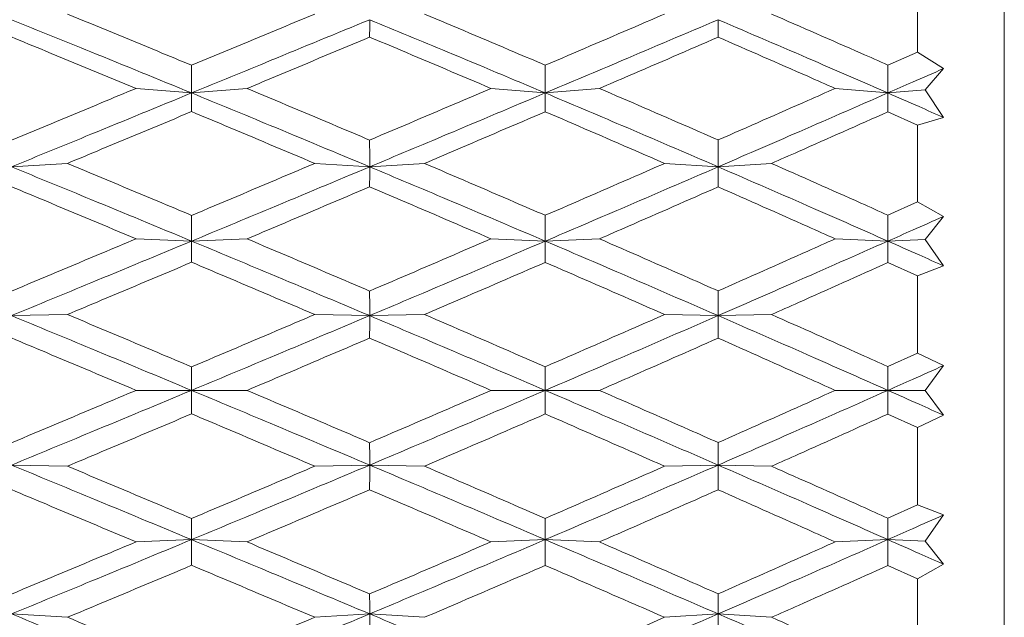
# Model space of a CAD drawing. Units: millimetres. Extents: x 10 to 202, y 7 to 280.
# Drawn here: x 43 to 44, y 123 to 123 of the extents above; entities that cross this region are included whole.
import ezdxf

# ---------------------------------------------------------------- set-up
doc = ezdxf.new("R2010")
doc.units = ezdxf.units.MM

msp = doc.modelspace()

# ---------------------------------------------------------------- linework, layer by layer
at = {"color": 7, "linetype": 'Continuous', "lineweight": 18}
for p, q in [((44.22770899, 122.9331883), (44.22770899, 125.30818823)), ((44.10270874, 123.52860151), (44.10270874, 123.41970388)), ((44.06036709, 123.40088939), (44.10270874, 123.41970388)), ((44.10270874, 123.41970388), (44.14020937, 123.3958262)), ((44.14020937, 123.3958262), (44.11380638, 123.36538158)), ((42.97948715, 123.3673086), (43.05937786, 123.36079645)), ((43.1390581, 123.36730858), (43.05937786, 123.36079645)), ((43.48974202, 123.36730863), (43.5678297, 123.36079659)), ((43.64564728, 123.36730858), (43.5678297, 123.36079659)), ((43.98457047, 123.36730884), (44.06037454, 123.36079668)), ((44.11380638, 123.36538158), (44.06037454, 123.36079668)), ((44.11380638, 123.36538158), (44.14020937, 123.32567805)), ((44.10270874, 123.31471627), (44.06036709, 123.33364714)), ((44.14020937, 123.32567805), (44.10270874, 123.31471627)), ((44.10270874, 123.31471627), (44.10270874, 123.2041289)), ((42.88081911, 123.25950362), (42.80039195, 123.25460859)), ((43.2363068, 123.25950365), (43.31535373, 123.25460903)), ((43.39416225, 123.25950362), (43.31535373, 123.25460903)), ((43.73931785, 123.25950383), (43.81632518, 123.25460856)), ((43.89303077, 123.25950388), (43.81632518, 123.25460856)), ((44.06036709, 123.18506723), (44.10270874, 123.2041289)), ((44.10270874, 123.2041289), (44.14020937, 123.18326646)), ((44.14020937, 123.18326646), (44.11380638, 123.1501104)), ((42.97948715, 123.15107753), (43.05937786, 123.14780907)), ((43.1390581, 123.15107751), (43.05937786, 123.14780907)), ((43.48974202, 123.15107755), (43.5678297, 123.14780914)), ((43.64564728, 123.15107751), (43.5678297, 123.14780914)), ((43.98457047, 123.15107777), (44.06037454, 123.14780919)), ((44.11380638, 123.1501104), (44.06037454, 123.14780919)), ((44.11380638, 123.1501104), (44.14020937, 123.11230722)), ((44.10270874, 123.09792736), (44.06036709, 123.11704746)), ((44.14020937, 123.11230722), (44.10270874, 123.09792736)), ((44.10270874, 123.09792736), (44.10270874, 122.98649191)), ((42.88081911, 123.04223662), (42.80039195, 123.04060089)), ((43.2363068, 123.04223666), (43.31535373, 123.04060104)), ((43.39416225, 123.04223662), (43.31535373, 123.04060104)), ((43.73931785, 123.0422368), (43.81632518, 123.04060088)), ((43.89303077, 123.04223687), (43.81632518, 123.04060088)), ((44.06036709, 122.96732809), (44.10270874, 122.98649191)), ((44.10270874, 122.98649191), (44.14020937, 122.96880345)), ((44.14020937, 122.96880345), (44.11380638, 122.9331883)), ((42.97948715, 122.93318819), (43.05937786, 122.9331883)), ((43.1390581, 122.93318816), (43.05937786, 122.9331883)), ((43.48974202, 122.9331882), (43.5678297, 122.9331883)), ((43.64564728, 122.93318816), (43.5678297, 122.9331883)), ((43.98457047, 122.93318842), (44.06037454, 122.9331883)), ((44.11380638, 122.9331883), (44.06037454, 122.9331883)), ((44.11380638, 122.9331883), (44.14020937, 122.89757316)), ((44.22770899, 120.55818838), (44.22770899, 122.9331883)), ((44.10270874, 122.87988469), (44.06036709, 122.89904851)), ((44.14020937, 122.89757316), (44.10270874, 122.87988469)), ((44.10270874, 122.87988469), (44.10270874, 122.76844924)), ((42.88081911, 122.8241397), (42.80039195, 122.82577571)), ((43.2363068, 122.82413973), (43.31535373, 122.82577557)), ((43.39416225, 122.8241397), (43.31535373, 122.82577557)), ((43.73931785, 122.82413987), (43.81632518, 122.82577573)), ((43.89303077, 122.82413995), (43.81632518, 122.82577573)), ((44.06036709, 122.74932915), (44.10270874, 122.76844924)), ((44.10270874, 122.76844924), (44.14020937, 122.7540694)), ((44.14020937, 122.7540694), (44.11380638, 122.71626621)), ((42.97948715, 122.71529885), (43.05937786, 122.71856753)), ((43.1390581, 122.71529882), (43.05937786, 122.71856753)), ((43.48974202, 122.71529885), (43.5678297, 122.71856746)), ((43.64564728, 122.71529882), (43.5678297, 122.71856746)), ((43.98457047, 122.71529909), (44.06037454, 122.71856742)), ((44.11380638, 122.71626621), (44.06037454, 122.71856742)), ((44.11380638, 122.71626621), (44.14020937, 122.68311018)), ((44.10270874, 122.66224771), (44.06036709, 122.68130938)), ((44.14020937, 122.68311018), (44.10270874, 122.66224771)), ((44.10270874, 122.66224771), (44.10270874, 122.55166034)), ((42.88081911, 122.60687269), (42.80039195, 122.61176801)), ((43.2363068, 122.60687275), (43.31535373, 122.61176758)), ((43.39416225, 122.60687269), (43.31535373, 122.61176758)), ((43.73931785, 122.60687287), (43.81632518, 122.61176804)), ((43.89303077, 122.60687295), (43.81632518, 122.61176804))]:
    msp.add_line(p, q, dxfattribs=at)
for points, knots in [([(42.88081911, 123.47428718), (42.92411975, 123.45648286), (42.98366049, 123.43200095), (43.04314991, 123.40728724), (43.059376, 123.40054643)], [0, 0, 0, 0, 0.7272440597, 1, 1, 1, 1]), ([(43.059376, 123.40054643), (43.1026229, 123.41855725), (43.16162474, 123.44312945), (43.22056761, 123.46772071), (43.2363068, 123.47428718)], [0, 0, 0, 0, 0.7329754522, 1, 1, 1, 1]), ([(43.39416225, 123.47428718), (43.43729699, 123.45610174), (43.4952143, 123.43168403), (43.55305986, 123.40699195), (43.56782411, 123.40068965)], [0, 0, 0, 0, 0.7447643005, 1, 1, 1, 1]), ([(43.56782411, 123.40068965), (43.61088008, 123.41913676), (43.66807813, 123.44364298), (43.72519567, 123.46821258), (43.73931785, 123.47428736)], [0, 0, 0, 0, 0.7527523692, 1, 1, 1, 1]), ([(43.89303077, 123.47428742), (43.93593378, 123.45558276), (43.99175153, 123.43124758), (44.04747431, 123.40659366), (44.06036709, 123.40088939)], [0, 0, 0, 0, 0.7686264566, 1, 1, 1, 1]), ([(43.05937786, 123.36079645), (43.01115767, 123.38055269), (42.92487757, 123.41590241), (42.83849643, 123.45078337), (42.80039195, 123.46617007)], [0, 0, 0, 0, 0.5588796609, 1, 1, 1, 1]), ([(43.31535373, 123.46617082), (43.26771807, 123.44653238), (43.18245125, 123.41138), (43.09706273, 123.37628505), (43.05937786, 123.36079645)], [0, 0, 0, 0, 0.5586658853, 1, 1, 1, 1]), ([(43.31535373, 123.46617082), (43.31535404, 123.46201768), (43.31535466, 123.45371135), (43.31535156, 123.44536066), (43.31535001, 123.4411853)], [0, 0, 0, 0, 0.4999976542, 1, 1, 1, 1]), ([(43.5678297, 123.36079659), (43.52086928, 123.38056243), (43.43677936, 123.41595624), (43.35254639, 123.4507901), (43.31535373, 123.46617082)], [0, 0, 0, 0, 0.5584548065, 1, 1, 1, 1]), ([(43.81632518, 123.46617007), (43.77012885, 123.44652238), (43.68737628, 123.41132703), (43.60445879, 123.37627913), (43.5678297, 123.36079659)], [0, 0, 0, 0, 0.5582465316, 1, 1, 1, 1]), ([(43.81632518, 123.46617007), (43.81632472, 123.46198882), (43.81632379, 123.45362631), (43.81632099, 123.44521675), (43.8163196, 123.44101196)], [0, 0, 0, 0, 0.4999994171, 1, 1, 1, 1]), ([(43.81632518, 123.46617007), (43.86209369, 123.44660637), (43.94353491, 123.41179443), (44.02478538, 123.37633051), (44.06037454, 123.36079668)], [0, 0, 0, 0, 0.5619821206, 1, 1, 1, 1]), ([(42.97948715, 123.3673086), (42.93619767, 123.38526707), (42.87651881, 123.4100246), (42.8167925, 123.4345625), (42.80039009, 123.44130125)], [0, 0, 0, 0, 0.7253739148, 1, 1, 1, 1]), ([(43.31535001, 123.4411853), (43.27216235, 123.42306889), (43.21342367, 123.39842911), (43.154625, 123.37382302), (43.1390581, 123.36730858)], [0, 0, 0, 0, 0.7352506877, 1, 1, 1, 1]), ([(43.48974202, 123.36730863), (43.44662566, 123.3856651), (43.3885237, 123.41040158), (43.33035327, 123.43487352), (43.31535001, 123.4411853)], [0, 0, 0, 0, 0.7420809502, 1, 1, 1, 1]), ([(43.8163196, 123.44101196), (43.77334337, 123.42241755), (43.71648633, 123.39781735), (43.65954796, 123.37329528), (43.64564728, 123.36730858)], [0, 0, 0, 0, 0.7558645649, 1, 1, 1, 1]), ([(43.8163196, 123.44101196), (43.85925416, 123.4223136), (43.91537572, 123.3978722), (43.97140513, 123.37312398), (43.98457047, 123.36730884)], [0, 0, 0, 0, 0.7650279765, 1, 1, 1, 1]), ([(43.05937786, 123.36079645), (43.05937802, 123.36741378), (43.05937833, 123.38064847), (43.05937677, 123.39391377), (43.059376, 123.40054643)], [0, 0, 0, 0, 0.4999986204, 1, 1, 1, 1]), ([(43.5678297, 123.36079659), (43.56782923, 123.36743739), (43.5678283, 123.38071903), (43.5678255, 123.39403276), (43.56782411, 123.40068965)], [0, 0, 0, 0, 0.4999983666, 1, 1, 1, 1]), ([(44.06037454, 123.36079668), (44.06037423, 123.36747023), (44.06037361, 123.38081737), (44.06036926, 123.3941987), (44.06036709, 123.40088939)], [0, 0, 0, 0, 0.4999985889, 1, 1, 1, 1]), ([(44.14020937, 123.3958262), (44.12533168, 123.38928838), (44.09873095, 123.37759903), (44.07210757, 123.36593643), (44.06037454, 123.36079668)], [0, 0, 0, 0, 0.55929619191, 1, 1, 1, 1]), ([(42.80039009, 123.29292198), (42.8437096, 123.31090083), (42.9034296, 123.33568637), (42.96310022, 123.36049546), (42.97948715, 123.3673086)], [0, 0, 0, 0, 0.725376858, 1, 1, 1, 1]), ([(43.05937786, 123.36079645), (43.01115767, 123.34099713), (42.92487755, 123.30557032), (42.83849643, 123.27020774), (42.80039195, 123.25460859)], [0, 0, 0, 0, 0.5588796116, 1, 1, 1, 1]), ([(43.05937786, 123.36079645), (43.05937802, 123.35633958), (43.05937833, 123.34742582), (43.05937677, 123.33846978), (43.059376, 123.33399176)], [0, 0, 0, 0, 0.4999991668, 1, 1, 1, 1]), ([(43.31535373, 123.25460903), (43.26771807, 123.27450866), (43.18245125, 123.31012857), (43.09706273, 123.34528203), (43.05937786, 123.36079645)], [0, 0, 0, 0, 0.5586658947, 1, 1, 1, 1]), ([(43.1390581, 123.36730858), (43.18228381, 123.34917768), (43.24107377, 123.32451841), (43.29980209, 123.29962859), (43.31535001, 123.29303918)], [0, 0, 0, 0, 0.73525680736, 1, 1, 1, 1]), ([(43.31535001, 123.29303918), (43.35850981, 123.31138946), (43.41666987, 123.33611741), (43.47475984, 123.36091341), (43.48974202, 123.36730863)], [0, 0, 0, 0, 0.7420865424, 1, 1, 1, 1]), ([(43.5678297, 123.36079659), (43.52086927, 123.3409879), (43.43677934, 123.30551736), (43.35254639, 123.27020225), (43.31535373, 123.25460903)], [0, 0, 0, 0, 0.5584547571, 1, 1, 1, 1]), ([(43.5678297, 123.36079659), (43.56782923, 123.35631624), (43.5678283, 123.34735546), (43.5678255, 123.3383504), (43.56782411, 123.33384784)], [0, 0, 0, 0, 0.4999964245, 1, 1, 1, 1]), ([(43.81632518, 123.25460856), (43.77012885, 123.27451759), (43.68737628, 123.3101811), (43.60445879, 123.345288), (43.5678297, 123.36079659)], [0, 0, 0, 0, 0.5582465355, 1, 1, 1, 1]), ([(43.64564728, 123.36730858), (43.68867529, 123.34872581), (43.74560047, 123.3241412), (43.80244268, 123.299283), (43.8163196, 123.29321436)], [0, 0, 0, 0, 0.7558694166, 1, 1, 1, 1]), ([(43.8163196, 123.29321436), (43.8592542, 123.31207384), (43.91537585, 123.33672587), (43.97140513, 123.36148996), (43.98457047, 123.36730884)], [0, 0, 0, 0, 0.76502751871, 1, 1, 1, 1]), ([(44.06037454, 123.36079668), (44.01503006, 123.34097823), (43.93377116, 123.30546288), (43.85232318, 123.27019576), (43.81632518, 123.25460856)], [0, 0, 0, 0, 0.5580247167, 1, 1, 1, 1]), ([(44.06037454, 123.36079668), (44.06037423, 123.35628362), (44.06037361, 123.34725746), (44.06036926, 123.33818393), (44.06036709, 123.33364714)], [0, 0, 0, 0, 0.4999983646, 1, 1, 1, 1]), ([(44.06037454, 123.36079668), (44.07530165, 123.35425217), (44.10192406, 123.34258009), (44.12852396, 123.33083687), (44.14020937, 123.32567805)], [0, 0, 0, 0, 0.5606973472, 1, 1, 1, 1]), ([(43.059376, 123.33399176), (43.01610624, 123.31592326), (42.95660844, 123.2910783), (42.89706075, 123.26627007), (42.88081911, 123.25950362)], [0, 0, 0, 0, 0.7272498738, 1, 1, 1, 1]), ([(43.2363068, 123.25950365), (43.19309565, 123.27777057), (43.13414297, 123.30269201), (43.07513286, 123.32739546), (43.059376, 123.33399176)], [0, 0, 0, 0, 0.732980367, 1, 1, 1, 1]), ([(43.56782411, 123.33384784), (43.52473283, 123.31536676), (43.46687455, 123.29055238), (43.40894695, 123.26581681), (43.39416225, 123.25950362)], [0, 0, 0, 0, 0.7447727959, 1, 1, 1, 1]), ([(43.56782411, 123.33384784), (43.61088007, 123.3152755), (43.6680781, 123.29060292), (43.72519567, 123.26566874), (43.73931785, 123.25950383)], [0, 0, 0, 0, 0.7527524656, 1, 1, 1, 1]), ([(44.06036709, 123.33364714), (44.01752331, 123.31461163), (43.96178241, 123.28984593), (43.90594924, 123.26520517), (43.89303077, 123.25950388)], [0, 0, 0, 0, 0.76862373307, 1, 1, 1, 1]), ([(43.31535373, 123.25460903), (43.31535404, 123.26100578), (43.31535466, 123.27379933), (43.31535156, 123.28662588), (43.31535001, 123.29303918)], [0, 0, 0, 0, 0.4999984523, 1, 1, 1, 1]), ([(43.81632518, 123.25460856), (43.81632472, 123.26103411), (43.81632379, 123.27388524), (43.81632099, 123.28677131), (43.8163196, 123.29321436)], [0, 0, 0, 0, 0.4999991582, 1, 1, 1, 1]), ([(43.05937786, 123.14780907), (43.01115767, 123.16780472), (42.92487757, 123.20358282), (42.83849643, 123.23898984), (42.80039195, 123.25460859)], [0, 0, 0, 0, 0.5588796741, 1, 1, 1, 1]), ([(42.88081911, 123.25950362), (42.92411976, 123.24143189), (42.98366051, 123.21658227), (43.04314991, 123.1915481), (43.059376, 123.18471987)], [0, 0, 0, 0, 0.727243979, 1, 1, 1, 1]), ([(43.059376, 123.18471987), (43.1026229, 123.2029698), (43.16162474, 123.22786821), (43.22056761, 123.2528365), (43.2363068, 123.25950365)], [0, 0, 0, 0, 0.732975482, 1, 1, 1, 1]), ([(43.31535373, 123.25460903), (43.26771807, 123.23467696), (43.18245125, 123.19899899), (43.09706273, 123.16348334), (43.05937786, 123.14780907)], [0, 0, 0, 0, 0.5586659073, 1, 1, 1, 1]), ([(43.31535373, 123.25460903), (43.31535404, 123.24983614), (43.31535466, 123.24029034), (43.31535156, 123.23070248), (43.31535001, 123.22590855)], [0, 0, 0, 0, 0.4999990868, 1, 1, 1, 1]), ([(43.5678297, 123.14780914), (43.52086927, 123.16781445), (43.43677934, 123.20363706), (43.35254639, 123.23899632), (43.31535373, 123.25460903)], [0, 0, 0, 0, 0.5584547475, 1, 1, 1, 1]), ([(43.39416225, 123.25950362), (43.43729699, 123.24104523), (43.49521431, 123.21626103), (43.55305986, 123.19124891), (43.56782411, 123.18486493)], [0, 0, 0, 0, 0.7447642796, 1, 1, 1, 1]), ([(43.56782411, 123.18486493), (43.61088008, 123.20355723), (43.66807815, 123.22838917), (43.72519567, 123.25333582), (43.73931785, 123.25950383)], [0, 0, 0, 0, 0.75275229964, 1, 1, 1, 1]), ([(43.81632518, 123.25460856), (43.77012885, 123.23466711), (43.68737627, 123.19894551), (43.60445878, 123.16347734), (43.5678297, 123.14780914)], [0, 0, 0, 0, 0.5582465023, 1, 1, 1, 1]), ([(43.81632518, 123.25460856), (43.81632472, 123.24980706), (43.81632379, 123.24020405), (43.81632099, 123.23055651), (43.8163196, 123.22573273)], [0, 0, 0, 0, 0.4999988938, 1, 1, 1, 1]), ([(43.81632518, 123.25460856), (43.8620937, 123.23475206), (43.94353493, 123.19941907), (44.02478538, 123.16352948), (44.06037454, 123.14780919)], [0, 0, 0, 0, 0.5619820699, 1, 1, 1, 1]), ([(43.89303077, 123.25950388), (43.93593377, 123.24051872), (43.99175152, 123.2158186), (44.04747431, 123.19084537), (44.06036709, 123.18506723)], [0, 0, 0, 0, 0.7686265261, 1, 1, 1, 1]), ([(42.97948715, 123.15107753), (42.93619767, 123.16925253), (42.87651882, 123.19430856), (42.8167925, 123.2191924), (42.80039009, 123.22602615)], [0, 0, 0, 0, 0.7253739557, 1, 1, 1, 1]), ([(43.31535001, 123.22590855), (43.27216235, 123.20754258), (43.21342366, 123.18256338), (43.154625, 123.15766843), (43.1390581, 123.15107751)], [0, 0, 0, 0, 0.7352506696, 1, 1, 1, 1]), ([(43.48974202, 123.15107755), (43.44662566, 123.16965554), (43.38852369, 123.19469053), (43.33035327, 123.21950772), (43.31535001, 123.22590855)], [0, 0, 0, 0, 0.74208090343, 1, 1, 1, 1]), ([(43.8163196, 123.22573273), (43.77334337, 123.20688254), (43.71648632, 123.18194396), (43.65954796, 123.1571344), (43.64564728, 123.15107751)], [0, 0, 0, 0, 0.7558645422, 1, 1, 1, 1]), ([(43.8163196, 123.22573273), (43.85925416, 123.20677711), (43.91537573, 123.18199942), (43.97140513, 123.15696108), (43.98457047, 123.15107777)], [0, 0, 0, 0, 0.7650279494, 1, 1, 1, 1]), ([(43.05937786, 123.14780907), (43.05937802, 123.15395238), (43.05937833, 123.16623907), (43.05937677, 123.17855958), (43.059376, 123.18471987)], [0, 0, 0, 0, 0.49999711767, 1, 1, 1, 1]), ([(43.5678297, 123.14780914), (43.56782923, 123.15397618), (43.5678283, 123.16631026), (43.5678255, 123.17868003), (43.56782411, 123.18486493)], [0, 0, 0, 0, 0.49999928797, 1, 1, 1, 1]), ([(44.06037454, 123.14780919), (44.06037423, 123.15400935), (44.06037361, 123.16640969), (44.06036926, 123.17884804), (44.06036709, 123.18506723)], [0, 0, 0, 0, 0.49999951791, 1, 1, 1, 1]), ([(44.14020937, 123.18326646), (44.12533169, 123.17664574), (44.09873097, 123.16480816), (44.07210757, 123.15300908), (44.06037454, 123.14780919)], [0, 0, 0, 0, 0.5592963766, 1, 1, 1, 1]), ([(42.80039009, 123.07593125), (42.8437096, 123.09407823), (42.9034296, 123.11909554), (42.96310022, 123.14418687), (42.97948715, 123.15107753)], [0, 0, 0, 0, 0.7253768895, 1, 1, 1, 1]), ([(43.05937786, 123.14780907), (43.01115767, 123.1277918), (42.92487756, 123.091975), (42.83849643, 123.05632627), (42.80039195, 123.04060089)], [0, 0, 0, 0, 0.5588796456, 1, 1, 1, 1]), ([(43.05937786, 123.14780907), (43.05937802, 123.14275011), (43.05937833, 123.13263213), (43.05937677, 123.12247449), (43.059376, 123.11739564)], [0, 0, 0, 0, 0.4999964825, 1, 1, 1, 1]), ([(43.31535373, 123.04060104), (43.26771807, 123.0606642), (43.18245125, 123.09657682), (43.09706273, 123.13212184), (43.05937786, 123.14780907)], [0, 0, 0, 0, 0.5586658995, 1, 1, 1, 1]), ([(43.1390581, 123.15107751), (43.18228381, 123.1327459), (43.24107377, 123.10781366), (43.29980209, 123.08269854), (43.31535001, 123.07604949)], [0, 0, 0, 0, 0.7352568084, 1, 1, 1, 1]), ([(43.31535001, 123.07604949), (43.3585098, 123.09457163), (43.41666985, 123.11953116), (43.47475984, 123.14460951), (43.48974202, 123.15107755)], [0, 0, 0, 0, 0.7420866147, 1, 1, 1, 1]), ([(43.5678297, 123.14780914), (43.52086927, 123.12778233), (43.43677934, 123.09192122), (43.35254639, 123.05632041), (43.31535373, 123.04060104)], [0, 0, 0, 0, 0.55845474147, 1, 1, 1, 1]), ([(43.5678297, 123.14780914), (43.56782923, 123.14272646), (43.5678283, 123.13256109), (43.5678255, 123.12235387), (43.56782411, 123.11725025)], [0, 0, 0, 0, 0.49999986659, 1, 1, 1, 1]), ([(43.81632518, 123.04060088), (43.77012885, 123.0606735), (43.68737627, 123.09663006), (43.60445878, 123.13212787), (43.5678297, 123.14780914)], [0, 0, 0, 0, 0.5582464933, 1, 1, 1, 1]), ([(43.64564728, 123.15107751), (43.68867529, 123.13228925), (43.74560046, 123.10743277), (43.80244268, 123.08234976), (43.8163196, 123.07622624)], [0, 0, 0, 0, 0.7558694485, 1, 1, 1, 1]), ([(43.8163196, 123.07622624), (43.8592542, 123.09526269), (43.91537585, 123.12014604), (43.97140513, 123.14519253), (43.98457047, 123.15107777)], [0, 0, 0, 0, 0.7650275271, 1, 1, 1, 1]), ([(44.06037454, 123.14780919), (44.01503006, 123.12777266), (43.93377116, 123.0918665), (43.85232318, 123.05631414), (43.81632518, 123.04060088)], [0, 0, 0, 0, 0.5580247169, 1, 1, 1, 1]), ([(44.06037454, 123.14780919), (44.06037423, 123.1426934), (44.06037361, 123.13246182), (44.06036926, 123.12218558), (44.06036709, 123.11704746)], [0, 0, 0, 0, 0.49999965708, 1, 1, 1, 1]), ([(44.06037454, 123.14780919), (44.07530165, 123.14119018), (44.10192406, 123.12938522), (44.12852396, 123.11751975), (44.14020937, 123.11230722)], [0, 0, 0, 0, 0.5606973746, 1, 1, 1, 1]), ([(43.059376, 123.11739564), (43.01610624, 123.09914902), (42.95660844, 123.07405912), (42.89706075, 123.04905618), (42.88081911, 123.04223662)], [0, 0, 0, 0, 0.7272498725, 1, 1, 1, 1]), ([(43.2363068, 123.04223666), (43.19309565, 123.06065266), (43.13414297, 123.08577749), (43.07513286, 123.11073223), (43.059376, 123.11739564)], [0, 0, 0, 0, 0.732980364, 1, 1, 1, 1]), ([(43.56782411, 123.11725025), (43.52473283, 123.0985873), (43.46687455, 123.07352871), (43.40894695, 123.04859929), (43.39416225, 123.04223662)], [0, 0, 0, 0, 0.74477281901, 1, 1, 1, 1]), ([(43.56782411, 123.11725025), (43.61088007, 123.09849508), (43.66807811, 123.07357962), (43.72519567, 123.04845003), (43.73931785, 123.0422368)], [0, 0, 0, 0, 0.7527524406, 1, 1, 1, 1]), ([(44.06036709, 123.11704746), (44.0175233, 123.09782507), (43.96178239, 123.07281622), (43.90594924, 123.04798275), (43.89303077, 123.04223687)], [0, 0, 0, 0, 0.76862364088, 1, 1, 1, 1]), ([(43.31535373, 123.04060104), (43.31535404, 123.0465), (43.31535466, 123.0582979), (43.31535156, 123.07013231), (43.31535001, 123.07604949)], [0, 0, 0, 0, 0.5000017102, 1, 1, 1, 1]), ([(43.81632518, 123.04060088), (43.81632472, 123.04652882), (43.81632379, 123.05838473), (43.81632099, 123.07027906), (43.8163196, 123.07622624)], [0, 0, 0, 0, 0.49999870907, 1, 1, 1, 1]), ([(43.05937786, 122.9331883), (43.01115767, 122.95327118), (42.92487756, 122.98920537), (42.83849643, 123.02486896), (42.80039195, 123.04060089)], [0, 0, 0, 0, 0.5588796447, 1, 1, 1, 1]), ([(42.88081911, 123.04223662), (42.92411976, 123.024035), (42.98366051, 122.99900679), (43.04314991, 122.97384266), (43.059376, 122.966979)], [0, 0, 0, 0, 0.72724399812, 1, 1, 1, 1]), ([(43.059376, 122.966979), (43.1026229, 122.98532915), (43.16162473, 123.0103643), (43.22056761, 123.03551958), (43.2363068, 123.04223666)], [0, 0, 0, 0, 0.7329755016, 1, 1, 1, 1]), ([(43.31535373, 123.04060104), (43.26771807, 123.02052704), (43.18245125, 122.984595), (43.09706273, 122.94892895), (43.05937786, 122.9331883)], [0, 0, 0, 0, 0.5586658989, 1, 1, 1, 1]), ([(43.31535373, 123.04060104), (43.31535404, 123.03524472), (43.31535466, 123.02453211), (43.31535156, 123.01378007), (43.31535001, 123.00840405)], [0, 0, 0, 0, 0.5000005057, 1, 1, 1, 1]), ([(43.5678297, 122.9331883), (43.52086927, 122.95328082), (43.43677934, 122.98925958), (43.35254639, 123.02487515), (43.31535373, 123.04060104)], [0, 0, 0, 0, 0.5584547476, 1, 1, 1, 1]), ([(43.39416225, 123.04223662), (43.437297, 123.02364575), (43.49521431, 122.99868365), (43.55305986, 122.97354186), (43.56782411, 122.96712478)], [0, 0, 0, 0, 0.7447642629, 1, 1, 1, 1]), ([(43.56782411, 122.96712478), (43.61088008, 122.98592002), (43.66807814, 123.01088871), (43.72519567, 123.03602253), (43.73931785, 123.0422368)], [0, 0, 0, 0, 0.75275231204, 1, 1, 1, 1]), ([(43.81632518, 123.04060088), (43.77012885, 123.02051742), (43.68737626, 122.98454145), (43.60445878, 122.94892292), (43.5678297, 122.9331883)], [0, 0, 0, 0, 0.5582464848, 1, 1, 1, 1]), ([(43.81632518, 123.04060088), (43.81632472, 123.03521566), (43.81632379, 123.02444521), (43.81632099, 123.01363315), (43.8163196, 123.0082271)], [0, 0, 0, 0, 0.4999987405, 1, 1, 1, 1]), ([(43.81632518, 123.04060088), (43.8620937, 123.02060267), (43.94353493, 122.98501753), (44.02478538, 122.9489754), (44.06037454, 122.9331883)], [0, 0, 0, 0, 0.5619820733, 1, 1, 1, 1]), ([(43.89303077, 123.04223687), (43.93593378, 123.0231157), (43.99175152, 122.99823864), (44.04747431, 122.97313615), (44.06036709, 122.96732809)], [0, 0, 0, 0, 0.7686264922, 1, 1, 1, 1]), ([(42.97948715, 122.93318819), (42.93619766, 122.95144138), (42.87651881, 122.9766052), (42.8167925, 123.00164566), (42.80039009, 123.00852243)], [0, 0, 0, 0, 0.7253739059, 1, 1, 1, 1]), ([(43.31535001, 123.00840405), (43.27216235, 122.98992828), (43.21342367, 122.96479973), (43.154625, 122.9398054), (43.1390581, 122.93318816)], [0, 0, 0, 0, 0.7352506937, 1, 1, 1, 1]), ([(43.48974202, 122.9331882), (43.44662566, 122.95184634), (43.3885237, 122.97698935), (43.33035327, 123.0019629), (43.31535001, 123.00840405)], [0, 0, 0, 0, 0.74208093404, 1, 1, 1, 1]), ([(43.8163196, 123.0082271), (43.77334337, 122.98926458), (43.71648633, 122.9641774), (43.65954796, 122.93926915), (43.64564728, 122.93318816)], [0, 0, 0, 0, 0.7558645701, 1, 1, 1, 1]), ([(43.8163196, 123.0082271), (43.85925416, 122.98915846), (43.91537573, 122.96423304), (43.97140513, 122.93909513), (43.98457047, 122.93318842)], [0, 0, 0, 0, 0.7650279516, 1, 1, 1, 1]), ([(43.05937786, 122.9331883), (43.05937802, 122.93881082), (43.05937833, 122.95005586), (43.05937677, 122.96133795), (43.059376, 122.966979)], [0, 0, 0, 0, 0.4999993222, 1, 1, 1, 1]), ([(43.5678297, 122.9331883), (43.56782923, 122.93883466), (43.5678283, 122.95012742), (43.5678255, 122.96145898), (43.56782411, 122.96712478)], [0, 0, 0, 0, 0.4999977575, 1, 1, 1, 1]), ([(44.06037454, 122.9331883), (44.06037423, 122.9388679), (44.06037361, 122.95022715), (44.06036926, 122.96162776), (44.06036709, 122.96732809)], [0, 0, 0, 0, 0.4999977117, 1, 1, 1, 1]), ([(44.14020937, 122.96880345), (44.12533169, 122.96215023), (44.09873096, 122.95025452), (44.07210757, 122.93840877), (44.06037454, 122.9331883)], [0, 0, 0, 0, 0.5592963284, 1, 1, 1, 1]), ([(42.80039009, 122.85785418), (42.8437096, 122.87603117), (42.9034296, 122.90108986), (42.96310022, 122.92627247), (42.97948715, 122.93318819)], [0, 0, 0, 0, 0.7253768682, 1, 1, 1, 1]), ([(43.05937786, 122.9331883), (43.01115767, 122.91310542), (42.92487756, 122.87717124), (42.83849643, 122.84150765), (42.80039195, 122.82577571)], [0, 0, 0, 0, 0.5588796447, 1, 1, 1, 1]), ([(43.05937786, 122.9331883), (43.05937802, 122.92756579), (43.05937833, 122.91632074), (43.05937677, 122.90503866), (43.059376, 122.89939761)], [0, 0, 0, 0, 0.4999992979, 1, 1, 1, 1]), ([(43.31535373, 122.82577557), (43.26771807, 122.84584957), (43.18245125, 122.8817816), (43.09706273, 122.91744766), (43.05937786, 122.9331883)], [0, 0, 0, 0, 0.5586658989, 1, 1, 1, 1]), ([(43.1390581, 122.93318816), (43.18228382, 122.91479537), (43.24107378, 122.8897799), (43.29980209, 122.86463065), (43.31535001, 122.85797255)], [0, 0, 0, 0, 0.7352567755, 1, 1, 1, 1]), ([(43.31535001, 122.85797255), (43.3585098, 122.87652557), (43.41666985, 122.90152673), (43.47475984, 122.92669656), (43.48974202, 122.9331882)], [0, 0, 0, 0, 0.7420866152, 1, 1, 1, 1]), ([(43.5678297, 122.9331883), (43.52086927, 122.91309579), (43.43677934, 122.87711702), (43.35254639, 122.84150145), (43.31535373, 122.82577557)], [0, 0, 0, 0, 0.5584547476, 1, 1, 1, 1]), ([(43.5678297, 122.9331883), (43.56782923, 122.92754195), (43.5678283, 122.91624919), (43.5678255, 122.90491763), (43.56782411, 122.89925183)], [0, 0, 0, 0, 0.49999775751, 1, 1, 1, 1]), ([(43.81632518, 122.82577573), (43.77012885, 122.84585918), (43.68737626, 122.88183515), (43.60445878, 122.91745369), (43.5678297, 122.9331883)], [0, 0, 0, 0, 0.5582464848, 1, 1, 1, 1]), ([(43.64564728, 122.93318816), (43.68867529, 122.9143374), (43.74560047, 122.88939823), (43.80244268, 122.86428131), (43.8163196, 122.8581495)], [0, 0, 0, 0, 0.7558694169, 1, 1, 1, 1]), ([(43.8163196, 122.8581495), (43.8592542, 122.87721806), (43.91537585, 122.90214339), (43.97140513, 122.92728163), (43.98457047, 122.93318842)], [0, 0, 0, 0, 0.7650275395, 1, 1, 1, 1]), ([(44.06037454, 122.9331883), (44.01503007, 122.91308619), (43.93377117, 122.87706249), (43.85232318, 122.84149547), (43.81632518, 122.82577573)], [0, 0, 0, 0, 0.5580247309, 1, 1, 1, 1]), ([(44.06037454, 122.9331883), (44.06037423, 122.9275087), (44.06037361, 122.91614946), (44.06036926, 122.90474884), (44.06036709, 122.89904851)], [0, 0, 0, 0, 0.4999976874, 1, 1, 1, 1]), ([(44.06037454, 122.9331883), (44.07530165, 122.92654516), (44.10192406, 122.91469717), (44.12852396, 122.90279974), (44.14020937, 122.89757316)], [0, 0, 0, 0, 0.56069734371, 1, 1, 1, 1]), ([(43.059376, 122.89939761), (43.01610623, 122.88111172), (42.95660844, 122.85596784), (42.89706075, 122.83096046), (42.88081911, 122.8241397)], [0, 0, 0, 0, 0.72724986644, 1, 1, 1, 1]), ([(43.2363068, 122.82413973), (43.19309565, 122.84256467), (43.13414297, 122.86770168), (43.07513286, 122.89271781), (43.059376, 122.89939761)], [0, 0, 0, 0, 0.7329803667, 1, 1, 1, 1]), ([(43.56782411, 122.89925183), (43.52473283, 122.88054903), (43.46687455, 122.85543694), (43.40894695, 122.83050341), (43.39416225, 122.8241397)], [0, 0, 0, 0, 0.7447728278, 1, 1, 1, 1]), ([(43.56782411, 122.89925183), (43.61088007, 122.88045656), (43.66807811, 122.85548783), (43.72519567, 122.83035412), (43.73931785, 122.82413987)], [0, 0, 0, 0, 0.7527524356, 1, 1, 1, 1]), ([(44.06036709, 122.89904851), (44.01752331, 122.87978551), (43.96178239, 122.85472382), (43.90594924, 122.82988667), (43.89303077, 122.82413995)], [0, 0, 0, 0, 0.7686236712, 1, 1, 1, 1]), ([(43.31535373, 122.82577557), (43.31535404, 122.83113188), (43.31535466, 122.8418445), (43.31535156, 122.85259654), (43.31535001, 122.85797255)], [0, 0, 0, 0, 0.5000005057, 1, 1, 1, 1]), ([(43.81632518, 122.82577573), (43.81632472, 122.83116094), (43.81632379, 122.84193139), (43.81632099, 122.85274346), (43.8163196, 122.8581495)], [0, 0, 0, 0, 0.4999987405, 1, 1, 1, 1]), ([(43.05937786, 122.71856753), (43.01115767, 122.73858481), (42.92487756, 122.7744016), (42.83849643, 122.81005033), (42.80039195, 122.82577571)], [0, 0, 0, 0, 0.5588796456, 1, 1, 1, 1]), ([(42.88081911, 122.8241397), (42.92411976, 122.80594672), (42.98366051, 122.7809304), (43.04314991, 122.75582784), (43.059376, 122.74898096)], [0, 0, 0, 0, 0.7272439841, 1, 1, 1, 1]), ([(43.059376, 122.74898096), (43.1026229, 122.76729166), (43.16162474, 122.79227299), (43.22056761, 122.81742384), (43.2363068, 122.82413973)], [0, 0, 0, 0, 0.73297547386, 1, 1, 1, 1]), ([(43.31535373, 122.82577557), (43.26771807, 122.80571241), (43.18245125, 122.76979978), (43.09706273, 122.73425476), (43.05937786, 122.71856753)], [0, 0, 0, 0, 0.5586658995, 1, 1, 1, 1]), ([(43.31535373, 122.82577557), (43.31535404, 122.8198766), (43.31535466, 122.80807871), (43.31535156, 122.7962443), (43.31535001, 122.79032712)], [0, 0, 0, 0, 0.5000017102, 1, 1, 1, 1]), ([(43.5678297, 122.71856746), (43.52086927, 122.73859427), (43.43677934, 122.77445539), (43.35254639, 122.8100562), (43.31535373, 122.82577557)], [0, 0, 0, 0, 0.55845474147, 1, 1, 1, 1]), ([(43.39416225, 122.8241397), (43.437297, 122.80555783), (43.49521432, 122.78060782), (43.55305986, 122.75552771), (43.56782411, 122.74912637)], [0, 0, 0, 0, 0.744764249, 1, 1, 1, 1]), ([(43.56782411, 122.74912637), (43.61088008, 122.76788151), (43.66807814, 122.79279694), (43.72519567, 122.81792661), (43.73931785, 122.82413987)], [0, 0, 0, 0, 0.752752327, 1, 1, 1, 1]), ([(43.81632518, 122.82577573), (43.77012885, 122.8057031), (43.68737627, 122.76974654), (43.60445878, 122.73424874), (43.5678297, 122.71856746)], [0, 0, 0, 0, 0.5582464933, 1, 1, 1, 1]), ([(43.81632518, 122.82577573), (43.81632472, 122.81984779), (43.81632379, 122.80799187), (43.81632099, 122.79609755), (43.8163196, 122.79015037)], [0, 0, 0, 0, 0.49999870907, 1, 1, 1, 1]), ([(43.81632518, 122.82577573), (43.8620937, 122.80578801), (43.94353492, 122.77022155), (44.02478538, 122.73430118), (44.06037454, 122.71856742)], [0, 0, 0, 0, 0.5619820859, 1, 1, 1, 1]), ([(43.89303077, 122.82413995), (43.93593378, 122.80502829), (43.99175152, 122.78016361), (44.04747431, 122.7551229), (44.06036709, 122.74932915)], [0, 0, 0, 0, 0.76862649165, 1, 1, 1, 1]), ([(42.97948715, 122.71529885), (42.93619767, 122.73349131), (42.87651881, 122.75857143), (42.8167925, 122.78357792), (42.80039009, 122.79044535)], [0, 0, 0, 0, 0.7253739121, 1, 1, 1, 1]), ([(43.31535001, 122.79032712), (43.27216235, 122.77188215), (43.21342366, 122.74679551), (43.154625, 122.72189201), (43.1390581, 122.71529882)], [0, 0, 0, 0, 0.7352506782, 1, 1, 1, 1]), ([(43.48974202, 122.71529885), (43.44662567, 122.73389515), (43.38852371, 122.7589548), (43.33035327, 122.78389465), (43.31535001, 122.79032712)], [0, 0, 0, 0, 0.7420809709, 1, 1, 1, 1]), ([(43.8163196, 122.79015037), (43.77334337, 122.77121984), (43.71648633, 122.74617498), (43.65954796, 122.72135762), (43.64564728, 122.71529882)], [0, 0, 0, 0, 0.75586455595, 1, 1, 1, 1]), ([(43.8163196, 122.79015037), (43.85925416, 122.77111383), (43.91537573, 122.74623038), (43.97140513, 122.72118423), (43.98457047, 122.71529909)], [0, 0, 0, 0, 0.76502794583, 1, 1, 1, 1]), ([(44.14020937, 122.7540694), (44.12533169, 122.7474343), (44.09873096, 122.735571), (44.07210757, 122.72376872), (44.06037454, 122.71856742)], [0, 0, 0, 0, 0.5592963034, 1, 1, 1, 1]), ([(43.05937786, 122.71856753), (43.05937802, 122.72362649), (43.05937833, 122.73374448), (43.05937677, 122.74390211), (43.059376, 122.74898096)], [0, 0, 0, 0, 0.4999964825, 1, 1, 1, 1]), ([(43.5678297, 122.71856746), (43.56782923, 122.72365014), (43.5678283, 122.73381551), (43.5678255, 122.74402275), (43.56782411, 122.74912637)], [0, 0, 0, 0, 0.499999779, 1, 1, 1, 1]), ([(44.06037454, 122.71856742), (44.06037423, 122.7236832), (44.06037361, 122.73391479), (44.06036926, 122.74419102), (44.06036709, 122.74932915)], [0, 0, 0, 0, 0.49999965708, 1, 1, 1, 1]), ([(42.80039009, 122.64035045), (42.8437096, 122.65841912), (42.90342961, 122.68332848), (42.96310022, 122.70841069), (42.97948715, 122.71529885)], [0, 0, 0, 0, 0.7253768305, 1, 1, 1, 1]), ([(43.05937786, 122.71856753), (43.01115767, 122.69857188), (42.92487757, 122.66279379), (42.83849643, 122.62738677), (42.80039195, 122.61176801)], [0, 0, 0, 0, 0.5588796741, 1, 1, 1, 1]), ([(43.05937786, 122.71856753), (43.05937802, 122.71242422), (43.05937833, 122.70013754), (43.05937677, 122.68781702), (43.059376, 122.68165673)], [0, 0, 0, 0, 0.49999711767, 1, 1, 1, 1]), ([(43.31535373, 122.61176758), (43.26771807, 122.63169964), (43.18245125, 122.66737761), (43.09706273, 122.70289327), (43.05937786, 122.71856753)], [0, 0, 0, 0, 0.5586659073, 1, 1, 1, 1]), ([(43.1390581, 122.71529882), (43.18228381, 122.69698482), (43.24107378, 122.67207651), (43.29980209, 122.64708452), (43.31535001, 122.64046806)], [0, 0, 0, 0, 0.7352567883, 1, 1, 1, 1]), ([(43.31535001, 122.64046806), (43.3585098, 122.65891076), (43.41666986, 122.68376326), (43.47475984, 122.70883302), (43.48974202, 122.71529885)], [0, 0, 0, 0, 0.74208659028, 1, 1, 1, 1]), ([(43.5678297, 122.71856746), (43.52086927, 122.69856215), (43.43677934, 122.66273955), (43.35254639, 122.62738029), (43.31535373, 122.61176758)], [0, 0, 0, 0, 0.5584547475, 1, 1, 1, 1]), ([(43.5678297, 122.71856746), (43.56782923, 122.71240043), (43.5678283, 122.70006634), (43.5678255, 122.68769657), (43.56782411, 122.68151168)], [0, 0, 0, 0, 0.49999928797, 1, 1, 1, 1]), ([(43.81632518, 122.61176804), (43.77012885, 122.6317095), (43.68737627, 122.66743109), (43.60445878, 122.70289927), (43.5678297, 122.71856746)], [0, 0, 0, 0, 0.5582465023, 1, 1, 1, 1]), ([(43.64564728, 122.71529882), (43.68867529, 122.69652901), (43.74560047, 122.67169694), (43.80244268, 122.64673729), (43.8163196, 122.64064387)], [0, 0, 0, 0, 0.7558694309, 1, 1, 1, 1]), ([(43.8163196, 122.64064387), (43.8592542, 122.65959941), (43.91537585, 122.684377), (43.97140513, 122.70941568), (43.98457047, 122.71529909)], [0, 0, 0, 0, 0.76502753092, 1, 1, 1, 1]), ([(44.06037454, 122.71856742), (44.01503006, 122.6985527), (43.93377116, 122.66268562), (43.85232318, 122.62737463), (43.81632518, 122.61176804)], [0, 0, 0, 0, 0.5580247228, 1, 1, 1, 1]), ([(44.06037454, 122.71856742), (44.06037423, 122.71236726), (44.06037361, 122.69996693), (44.06036926, 122.68752857), (44.06036709, 122.68130938)], [0, 0, 0, 0, 0.4999993057, 1, 1, 1, 1]), ([(44.06037454, 122.71856742), (44.07530165, 122.71195071), (44.10192406, 122.70014985), (44.12852396, 122.68831101), (44.14020937, 122.68311018)], [0, 0, 0, 0, 0.56069738321, 1, 1, 1, 1]), ([(43.059376, 122.68165673), (43.01610623, 122.66347076), (42.95660844, 122.63846425), (42.89706075, 122.61364276), (42.88081911, 122.60687269)], [0, 0, 0, 0, 0.7272498598, 1, 1, 1, 1]), ([(43.2363068, 122.60687275), (43.19309564, 122.62516638), (43.13414297, 122.65012425), (43.07513286, 122.67501138), (43.059376, 122.68165673)], [0, 0, 0, 0, 0.7329803387, 1, 1, 1, 1]), ([(43.56782411, 122.68151168), (43.52473283, 122.66291138), (43.46687455, 122.63793692), (43.40894695, 122.61318903), (43.39416225, 122.60687269)], [0, 0, 0, 0, 0.7447728081, 1, 1, 1, 1]), ([(43.56782411, 122.68151168), (43.61088007, 122.66281935), (43.66807811, 122.63798738), (43.72519567, 122.61304084), (43.73931785, 122.60687287)], [0, 0, 0, 0, 0.75275243989, 1, 1, 1, 1]), ([(44.06036709, 122.68130938), (44.0175233, 122.66215237), (43.96178239, 122.6372286), (43.90594924, 122.6125768), (43.89303077, 122.60687295)], [0, 0, 0, 0, 0.7686236644, 1, 1, 1, 1]), ([(43.31535373, 122.61176758), (43.31535404, 122.61654047), (43.31535466, 122.62608626), (43.31535156, 122.63567412), (43.31535001, 122.64046806)], [0, 0, 0, 0, 0.4999990868, 1, 1, 1, 1]), ([(43.81632518, 122.61176804), (43.81632472, 122.61656954), (43.81632379, 122.62617256), (43.81632099, 122.63582009), (43.8163196, 122.64064387)], [0, 0, 0, 0, 0.4999988938, 1, 1, 1, 1]), ([(43.05937786, 122.50558016), (43.01115767, 122.52537948), (42.92487755, 122.56080628), (42.83849643, 122.59616886), (42.80039195, 122.61176801)], [0, 0, 0, 0, 0.5588796116, 1, 1, 1, 1]), ([(43.31535373, 122.61176758), (43.26771807, 122.59186795), (43.18245125, 122.55624804), (43.09706273, 122.52109458), (43.05937786, 122.50558016)], [0, 0, 0, 0, 0.5586658947, 1, 1, 1, 1]), ([(43.31535373, 122.61176758), (43.31535404, 122.60537082), (43.31535466, 122.59257727), (43.31535156, 122.57975072), (43.31535001, 122.57333742)], [0, 0, 0, 0, 0.4999984523, 1, 1, 1, 1]), ([(43.5678297, 122.50558001), (43.52086927, 122.52538871), (43.43677934, 122.56085925), (43.35254639, 122.59617436), (43.31535373, 122.61176758)], [0, 0, 0, 0, 0.5584547571, 1, 1, 1, 1]), ([(43.81632518, 122.61176804), (43.77012885, 122.59185902), (43.68737628, 122.55619551), (43.60445879, 122.52108861), (43.5678297, 122.50558001)], [0, 0, 0, 0, 0.5582465355, 1, 1, 1, 1]), ([(43.81632518, 122.61176804), (43.81632472, 122.60534249), (43.81632379, 122.59249137), (43.81632099, 122.5796053), (43.8163196, 122.57316225)], [0, 0, 0, 0, 0.4999991582, 1, 1, 1, 1]), ([(43.81632518, 122.61176804), (43.8620937, 122.59194295), (43.94353492, 122.55666585), (44.02478538, 122.52114062), (44.06037454, 122.50557992)], [0, 0, 0, 0, 0.5619820881, 1, 1, 1, 1]), ([(42.88081911, 122.60687269), (42.92411976, 122.58882681), (42.98366052, 122.56401274), (43.04314991, 122.53916281), (43.059376, 122.53238484)], [0, 0, 0, 0, 0.7272439502, 1, 1, 1, 1]), ([(43.059376, 122.53238484), (43.1026229, 122.55051674), (43.16162475, 122.57525412), (43.22056761, 122.60020914), (43.2363068, 122.60687275)], [0, 0, 0, 0, 0.7329754188, 1, 1, 1, 1]), ([(43.56782411, 122.53252876), (43.61088009, 122.55110106), (43.66807816, 122.57577358), (43.72519567, 122.60070791), (43.73931785, 122.60687287)], [0, 0, 0, 0, 0.7527522636, 1, 1, 1, 1]), ([(43.89303077, 122.60687295), (43.93593377, 122.58791627), (43.99175151, 122.5632532), (44.04747431, 122.53846483), (44.06036709, 122.53272946)], [0, 0, 0, 0, 0.7686265311, 1, 1, 1, 1])]:
    msp.add_open_spline(points, degree=3, knots=knots, dxfattribs=at)

doc.saveas('drawing.dxf')
